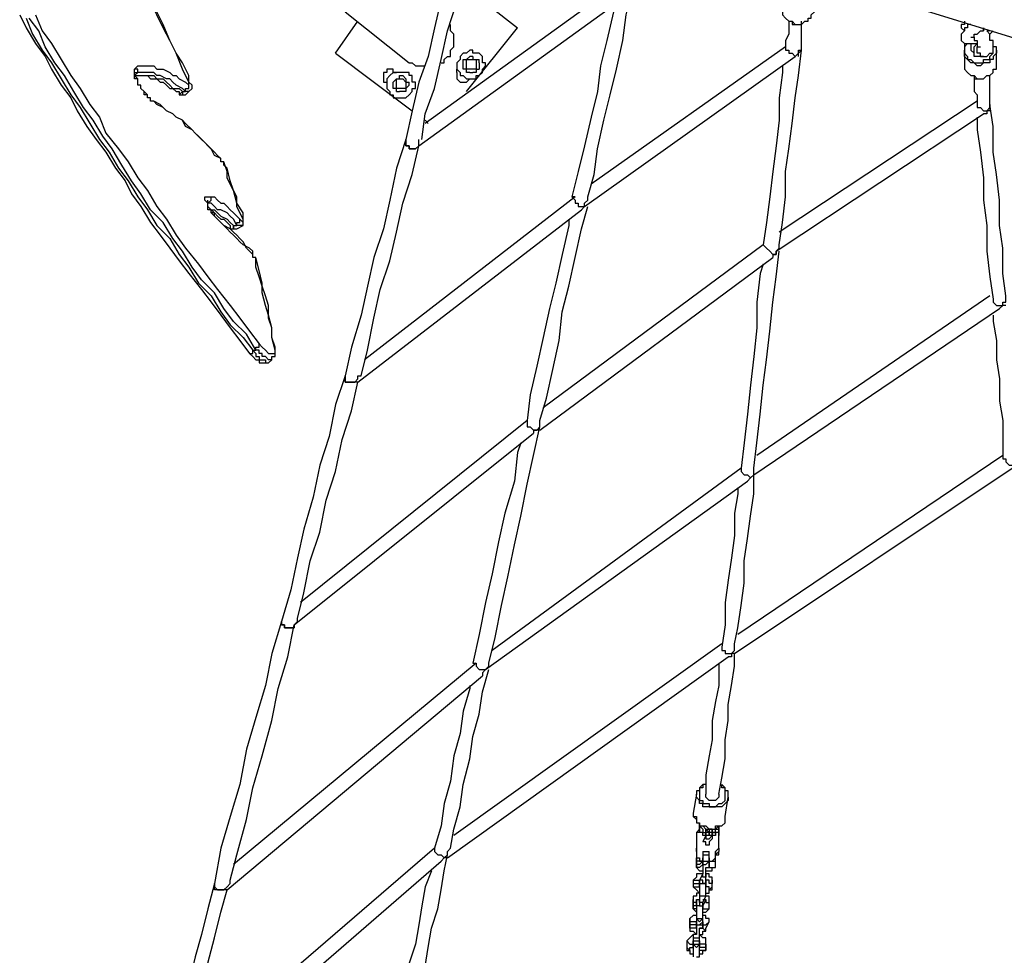
# Model space of a CAD drawing. Units: inches. Extents: x 155 to 258, y 106 to 246.
# Drawn here: x 177 to 188, y 136 to 147 of the extents above; entities that cross this region are included whole.
import ezdxf

# ---------------------------------------------------------------- set-up
doc = ezdxf.new("R2010")
doc.units = ezdxf.units.IN
doc.header["$MEASUREMENT"] = 0
doc.layers.add('Ebene 1', color=7, linetype='Continuous')

msp = doc.modelspace()

# ---------------------------------------------------------------- linework, layer by layer
at = {"layer": 'Ebene 1', "color": 7, "lineweight": 25, "true_color": 0xffffff}
for points in [[(182.139, 147.708), (182.104, 147.532), (181.998, 147.214), (181.928, 146.897), (181.857, 146.579), (181.786, 146.262), (181.681, 145.979), (181.61, 145.662), (181.539, 145.344)], [(181.716, 145.344), (181.751, 145.627), (181.857, 145.909), (181.928, 146.226), (181.998, 146.544), (182.104, 146.861), (182.174, 147.179), (182.245, 147.496), (182.315, 147.673)], [(179.14, 145.979), (179.07, 146.121), (178.999, 146.297), (178.929, 146.438), (178.858, 146.614), (178.788, 146.756), (178.682, 146.932), (178.611, 147.073), (178.541, 147.25)], [(179.14, 145.979), (179.14, 146.05), (179.07, 146.191), (178.999, 146.297), (178.929, 146.438), (178.858, 146.579), (178.788, 146.72), (178.717, 146.861), (178.647, 147.003), (178.576, 147.143), (178.541, 147.214)], [(185.843, 147.214), (188.701, 146.332)], [(183.903, 147.073), (181.751, 145.521)], [(182.139, 147.073), (182.774, 146.579)], [(181.681, 145.274), (183.974, 146.932)], [(183.55, 144.71), (183.621, 144.957), (183.656, 145.239), (183.727, 145.556), (183.797, 145.838), (183.868, 146.121), (183.938, 146.438), (183.974, 146.72), (184.044, 147.003)], [(183.833, 146.826), (183.833, 146.756), (183.762, 146.438), (183.691, 146.156), (183.656, 145.874), (183.586, 145.591), (183.515, 145.274), (183.444, 144.992), (183.374, 144.71)], [(177.271, 146.72), (177.341, 146.579), (177.447, 146.403), (177.553, 146.262), (177.624, 146.121), (177.729, 145.944), (177.835, 145.803), (177.906, 145.662), (178.012, 145.486), (178.117, 145.344), (178.223, 145.203), (178.329, 145.027), (178.435, 144.886), (178.506, 144.745), (178.611, 144.604), (178.717, 144.427), (178.823, 144.286), (178.929, 144.145), (179.035, 144.004), (179.14, 143.863), (179.282, 143.686), (179.387, 143.545), (179.493, 143.404), (179.599, 143.263), (179.705, 143.122), (179.811, 142.981)], [(177.447, 146.72), (177.518, 146.544), (177.624, 146.403), (177.729, 146.226), (177.835, 146.05), (177.941, 145.909), (178.047, 145.732), (178.153, 145.591), (178.223, 145.415), (178.364, 145.239), (178.47, 145.097), (178.576, 144.921), (178.682, 144.78), (178.788, 144.604), (178.894, 144.462), (178.999, 144.286), (179.105, 144.145), (179.246, 143.968), (179.352, 143.828), (179.458, 143.686), (179.599, 143.51), (179.705, 143.369), (179.811, 143.228), (179.917, 143.087)], [(180.869, 146.756), (181.575, 146.191)], [(185.702, 146.791), (185.702, 146.791), (185.702, 146.756), (185.702, 146.72), (185.737, 146.685), (185.773, 146.65), (185.808, 146.65), (185.843, 146.614), (185.879, 146.614), (185.914, 146.614), (185.949, 146.65), (185.985, 146.65)], [(185.702, 146.791), (185.702, 146.791), (185.702, 146.756), (185.702, 146.72), (185.737, 146.685), (185.773, 146.65), (185.808, 146.65), (185.808, 146.614), (185.843, 146.614), (185.879, 146.614), (185.914, 146.614), (185.949, 146.65), (185.985, 146.65), (185.985, 146.685), (186.02, 146.685), (186.02, 146.72), (186.055, 146.756)], [(185.985, 146.65), (185.985, 146.685), (186.02, 146.685), (186.02, 146.72), (186.055, 146.756)], [(177.341, 146.685), (177.412, 146.509), (177.518, 146.332), (177.624, 146.191), (177.729, 146.015), (177.835, 145.838), (177.941, 145.697), (178.047, 145.521), (178.153, 145.344), (178.259, 145.203), (178.364, 145.027), (178.47, 144.886), (178.576, 144.71), (178.682, 144.568), (178.788, 144.392), (178.929, 144.251), (179.035, 144.075), (179.14, 143.933), (179.246, 143.757), (179.387, 143.616), (179.493, 143.439), (179.599, 143.298), (179.74, 143.157), (179.846, 143.016)], [(179.881, 143.016), (179.776, 143.193), (179.635, 143.334), (179.529, 143.475), (179.423, 143.651), (179.282, 143.792), (179.176, 143.933), (179.07, 144.11), (178.964, 144.251), (178.858, 144.427), (178.717, 144.568), (178.611, 144.745), (178.506, 144.886), (178.4, 145.062), (178.294, 145.239), (178.188, 145.38), (178.082, 145.556), (177.976, 145.697), (177.871, 145.874), (177.765, 146.05), (177.659, 146.191), (177.553, 146.368), (177.483, 146.544), (177.377, 146.685)], [(180.763, 146.297), (181.01, 146.65)], [(181.928, 146.191), (181.928, 146.191), (181.963, 146.191), (181.963, 146.226), (181.998, 146.262), (182.033, 146.262), (182.033, 146.297), (182.033, 146.332), (182.069, 146.368), (182.069, 146.403), (182.069, 146.438), (182.069, 146.473), (182.069, 146.509), (182.033, 146.544), (182.033, 146.579), (182.033, 146.614)], [(185.773, 146.65), (185.773, 146.614), (185.773, 146.579), (185.773, 146.509), (185.737, 146.438), (185.737, 146.403), (185.737, 146.368)], [(185.914, 146.332), (185.914, 146.368), (185.914, 146.438), (185.914, 146.509), (185.914, 146.544), (185.914, 146.614), (185.914, 146.65)], [(187.713, 146.65), (187.713, 146.614), (187.678, 146.614), (187.678, 146.579), (187.713, 146.544)], [(187.784, 146.614), (187.784, 146.614), (187.748, 146.614), (187.748, 146.579), (187.713, 146.579), (187.713, 146.544), (187.678, 146.509), (187.678, 146.473), (187.678, 146.438), (187.713, 146.403), (187.748, 146.403), (187.784, 146.403), (187.819, 146.403), (187.854, 146.403)], [(182.21, 145.874), (182.774, 146.579)], [(187.784, 146.473), (187.784, 146.473), (187.819, 146.473), (187.819, 146.509), (187.854, 146.509), (187.889, 146.544), (187.925, 146.544)], [(187.889, 146.262), (187.925, 146.262), (187.96, 146.262), (187.995, 146.297), (188.031, 146.297), (188.031, 146.332), (188.031, 146.368), (188.031, 146.403), (188.031, 146.438), (187.995, 146.438), (187.995, 146.473), (187.995, 146.509), (187.96, 146.544)], [(187.925, 146.579), (187.925, 146.579), (187.925, 146.544)], [(187.925, 146.544), (187.925, 146.579)], [(187.995, 146.544), (187.995, 146.544), (187.96, 146.544)], [(187.995, 146.509), (187.995, 146.509), (188.031, 146.544)], [(187.748, 146.403), (187.713, 146.368), (187.713, 146.332), (187.713, 146.297), (187.748, 146.262), (187.748, 146.226), (187.784, 146.226), (187.819, 146.191), (187.854, 146.191), (187.889, 146.191), (187.925, 146.191), (187.925, 146.226), (187.96, 146.226), (187.995, 146.226), (187.995, 146.262), (188.031, 146.297), (188.031, 146.332)], [(187.713, 146.403), (187.713, 146.403), (187.713, 146.368), (187.713, 146.332)], [(187.784, 146.403), (187.784, 146.368), (187.784, 146.332)], [(187.819, 146.473), (187.819, 146.473), (187.819, 146.438), (187.854, 146.438), (187.854, 146.403), (187.854, 146.368), (187.889, 146.368)], [(187.819, 146.297), (187.819, 146.297), (187.819, 146.332), (187.819, 146.368), (187.854, 146.403)], [(188.066, 146.332), (188.066, 146.368), (188.031, 146.368), (188.031, 146.403)], [(180.763, 146.297), (181.61, 145.662)], [(182.139, 146.262), (182.139, 146.226), (182.104, 146.191), (182.104, 146.156), (182.104, 146.121), (182.139, 146.085), (182.139, 146.05), (182.174, 146.05), (182.21, 146.015), (182.245, 146.015), (182.28, 146.015), (182.315, 146.015), (182.315, 146.05), (182.351, 146.05), (182.386, 146.085), (182.386, 146.121), (182.421, 146.156), (182.421, 146.191), (182.386, 146.191), (182.386, 146.226), (182.386, 146.262), (182.351, 146.297), (182.315, 146.297), (182.28, 146.297), (182.28, 146.332), (182.245, 146.332), (182.21, 146.297), (182.174, 146.297), (182.139, 146.262)], [(185.737, 146.368), (183.586, 144.85)], [(185.667, 144.18), (185.702, 144.427), (185.737, 144.71), (185.737, 144.992), (185.773, 145.239), (185.808, 145.521), (185.843, 145.803), (185.879, 146.05), (185.914, 146.332)], [(185.737, 146.368), (185.737, 146.368), (185.737, 146.332), (185.773, 146.332), (185.773, 146.297), (185.808, 146.297), (185.843, 146.262)], [(185.914, 146.332), (185.914, 146.332), (185.879, 146.297), (185.843, 146.262)], [(185.879, 146.262), (185.879, 146.297), (185.879, 146.332), (185.914, 146.332)], [(188.066, 146.332), (188.066, 146.332), (188.066, 146.297), (188.031, 146.262), (188.031, 146.226), (187.995, 146.226), (187.995, 146.191), (187.96, 146.191), (187.925, 146.191), (187.889, 146.156), (187.854, 146.156), (187.819, 146.191), (187.784, 146.191), (187.748, 146.226), (187.713, 146.262), (187.713, 146.297)], [(187.713, 146.297), (187.713, 146.297), (187.713, 146.332)], [(187.713, 146.297), (187.713, 146.156)], [(187.784, 146.332), (187.819, 146.297)], [(187.925, 146.262), (187.925, 146.262), (187.889, 146.262), (187.854, 146.262), (187.819, 146.262), (187.819, 146.297)], [(187.889, 146.262), (187.889, 146.297), (187.854, 146.297), (187.854, 146.332), (187.854, 146.368)], [(188.066, 146.332), (188.066, 146.332)], [(188.066, 146.191), (188.066, 146.332)], [(181.575, 146.191), (181.575, 146.191), (181.61, 146.191), (181.645, 146.156), (181.681, 146.156), (181.716, 146.156), (181.751, 146.156)], [(182.174, 146.226), (182.21, 146.226), (182.245, 146.262)], [(182.174, 146.226), (182.174, 146.226)], [(182.174, 146.121), (182.174, 146.156), (182.174, 146.191), (182.174, 146.226)], [(182.21, 146.191), (182.21, 146.226), (182.245, 146.226), (182.28, 146.226), (182.315, 146.226), (182.315, 146.191), (182.315, 146.156), (182.315, 146.121), (182.28, 146.121), (182.245, 146.121), (182.21, 146.121), (182.21, 146.156), (182.21, 146.191)], [(182.28, 146.262), (182.28, 146.262), (182.245, 146.262)], [(182.28, 146.262), (182.28, 146.262), (182.28, 146.226), (182.315, 146.226), (182.351, 146.226)], [(182.351, 146.191), (182.351, 146.191), (182.351, 146.226)], [(182.351, 146.191), (182.351, 146.191), (182.351, 146.156), (182.351, 146.121)], [(183.515, 144.604), (185.843, 146.262)], [(185.843, 146.262), (185.843, 146.262)], [(187.713, 146.156), (187.713, 146.156), (187.713, 146.121), (187.748, 146.085), (187.784, 146.05), (187.819, 146.05), (187.819, 146.015), (187.854, 146.015), (187.889, 146.015), (187.925, 146.015), (187.96, 146.05), (187.995, 146.05), (188.031, 146.085), (188.031, 146.121), (188.066, 146.121), (188.066, 146.156), (188.066, 146.191)], [(187.713, 146.156), (187.713, 146.156), (187.713, 146.121), (187.748, 146.085), (187.784, 146.05), (187.819, 146.05), (187.854, 146.015), (187.889, 146.015), (187.925, 146.015), (187.96, 146.05), (187.995, 146.05), (188.031, 146.085), (188.031, 146.121), (188.066, 146.121), (188.066, 146.156), (188.066, 146.191)], [(187.889, 146.262), (187.889, 146.262)], [(178.541, 146.121), (178.576, 146.156), (178.611, 146.156), (178.647, 146.156), (178.682, 146.156), (178.717, 146.156), (178.753, 146.156), (178.788, 146.121), (178.823, 146.121), (178.858, 146.121), (178.929, 146.085), (178.964, 146.05), (178.999, 146.05), (179.035, 146.015), (179.105, 145.979), (179.14, 145.944)], [(178.541, 146.085), (178.541, 146.085), (178.576, 146.085), (178.576, 146.121), (178.541, 146.121)], [(178.753, 145.768), (178.753, 145.768), (178.717, 145.768), (178.717, 145.803), (178.682, 145.803), (178.682, 145.838), (178.647, 145.874), (178.611, 145.909), (178.611, 145.944), (178.576, 145.944), (178.576, 145.979), (178.576, 146.015), (178.541, 146.015), (178.541, 146.05), (178.541, 146.085), (178.541, 146.121)], [(179.105, 145.874), (179.07, 145.909), (178.999, 145.944), (178.964, 145.979), (178.929, 146.015), (178.894, 146.015), (178.823, 146.05), (178.788, 146.05), (178.753, 146.085), (178.717, 146.085), (178.682, 146.085), (178.647, 146.085), (178.611, 146.085), (178.576, 146.085), (178.541, 146.05)], [(178.753, 145.768), (178.753, 145.768), (178.717, 145.768), (178.717, 145.803), (178.682, 145.803), (178.682, 145.838), (178.647, 145.838), (178.647, 145.874), (178.611, 145.909), (178.611, 145.944), (178.576, 145.944), (178.576, 145.979), (178.576, 146.015), (178.541, 146.05), (178.541, 146.085)], [(181.398, 146.085), (181.398, 146.121), (181.363, 146.121), (181.328, 146.121), (181.328, 146.085), (181.292, 146.085), (181.292, 146.05), (181.292, 146.015), (181.292, 145.979), (181.328, 145.979)], [(181.363, 146.05), (181.328, 146.015), (181.328, 145.979), (181.328, 145.944), (181.328, 145.909), (181.363, 145.874), (181.363, 145.838), (181.398, 145.838), (181.398, 145.803), (181.434, 145.803), (181.469, 145.803), (181.504, 145.803), (181.539, 145.803), (181.575, 145.838), (181.61, 145.874), (181.61, 145.909), (181.645, 145.909), (181.645, 145.944), (181.645, 145.979), (181.61, 145.979), (181.61, 146.015), (181.61, 146.05), (181.575, 146.05), (181.575, 146.085), (181.539, 146.085), (181.504, 146.085), (181.469, 146.085), (181.434, 146.085), (181.398, 146.085), (181.363, 146.05)], [(181.398, 146.085), (181.434, 146.085)], [(182.104, 146.085), (182.104, 146.121)], [(182.104, 146.085), (182.104, 146.085), (182.104, 146.05), (182.104, 146.015), (182.139, 145.979), (182.174, 145.979), (182.21, 145.979), (182.245, 146.015)], [(182.174, 146.121), (182.174, 146.121)], [(182.245, 146.085), (182.245, 146.085), (182.21, 146.085), (182.21, 146.121), (182.174, 146.121)], [(182.245, 146.085), (182.245, 146.085), (182.28, 146.085)], [(182.315, 146.121), (182.315, 146.121), (182.315, 146.085), (182.28, 146.085)], [(182.315, 146.121), (182.351, 146.121)], [(185.702, 146.156), (185.702, 146.085), (185.667, 145.803), (185.667, 145.556), (185.632, 145.274), (185.596, 144.992), (185.561, 144.71), (185.526, 144.427), (185.49, 144.18)], [(187.713, 146.156), (187.713, 146.156)], [(178.541, 146.05), (178.541, 146.05), (178.576, 146.05), (178.611, 146.05), (178.647, 146.05), (178.682, 146.05), (178.717, 146.05), (178.753, 146.05), (178.788, 146.015), (178.858, 146.015), (178.894, 145.979), (178.929, 145.944), (178.964, 145.909), (179.035, 145.909), (179.07, 145.874)], [(178.541, 146.05), (178.541, 146.05), (178.576, 146.05), (178.611, 146.05), (178.647, 146.05), (178.682, 146.05), (178.717, 146.015), (178.753, 146.015), (178.788, 146.015), (178.823, 145.979), (178.858, 145.979), (178.894, 145.944), (178.929, 145.909), (178.964, 145.909), (178.999, 145.874), (179.035, 145.874)], [(179.105, 145.874), (179.105, 145.909), (179.14, 145.909), (179.14, 145.944)], [(179.14, 145.979), (179.14, 145.979)], [(179.14, 145.944), (179.14, 145.944), (179.14, 145.979)], [(179.14, 145.874), (179.14, 145.874), (179.176, 145.909), (179.176, 145.944), (179.14, 145.979)], [(181.328, 145.979), (181.328, 145.979)], [(181.398, 145.944), (181.398, 145.944), (181.398, 145.979), (181.434, 146.015)], [(181.398, 145.944), (181.398, 145.944)], [(181.434, 145.874), (181.434, 145.874), (181.434, 145.909), (181.398, 145.909), (181.398, 145.944)], [(181.434, 146.015), (181.434, 146.015), (181.469, 146.015), (181.469, 146.05), (181.504, 146.05)], [(181.434, 146.015), (181.434, 146.015)], [(181.434, 146.015), (181.469, 146.015), (181.504, 146.015), (181.539, 145.979), (181.539, 145.944), (181.539, 145.909), (181.504, 145.909), (181.469, 145.909), (181.434, 145.909), (181.434, 145.944), (181.434, 145.979), (181.434, 146.015)], [(181.539, 146.015), (181.504, 146.05)], [(181.539, 146.015), (181.539, 146.015), (181.539, 145.979), (181.575, 145.979)], [(181.575, 145.944), (181.575, 145.944), (181.539, 145.909), (181.539, 145.874)], [(181.575, 145.944), (181.575, 145.944), (181.575, 145.979)], [(182.245, 146.015), (182.245, 146.015)], [(187.819, 146.05), (187.819, 145.979), (187.819, 145.944), (187.819, 145.874), (187.854, 145.838), (187.854, 145.768), (187.854, 145.732)], [(187.995, 145.732), (187.995, 145.803), (187.995, 145.838), (187.995, 145.909), (187.995, 145.944), (187.995, 146.015), (187.995, 146.05)], [(179.035, 145.874), (179.035, 145.838), (179.07, 145.874)], [(179.035, 145.874), (179.035, 145.838), (179.07, 145.838), (179.105, 145.838)], [(179.07, 145.874), (179.07, 145.838), (179.105, 145.838)], [(179.07, 145.874), (179.105, 145.874)], [(179.14, 145.874), (179.14, 145.874), (179.105, 145.874)], [(179.105, 145.838), (179.14, 145.874)], [(181.434, 145.874), (181.434, 145.874), (181.469, 145.874)], [(181.539, 145.874), (181.504, 145.874), (181.469, 145.874)], [(181.539, 145.874), (181.539, 145.874)], [(178.753, 145.768), (178.753, 145.768)], [(179.493, 145.133), (179.423, 145.168), (179.387, 145.239), (179.317, 145.309), (179.282, 145.344), (179.211, 145.415), (179.176, 145.45), (179.105, 145.486), (179.07, 145.556), (178.999, 145.591), (178.964, 145.627), (178.894, 145.662), (178.858, 145.697), (178.788, 145.732), (178.753, 145.768)], [(179.493, 145.133), (179.458, 145.168), (179.423, 145.203), (179.352, 145.274), (179.317, 145.309), (179.246, 145.38), (179.211, 145.415), (179.176, 145.45), (179.105, 145.521), (179.07, 145.556), (178.999, 145.591), (178.964, 145.627), (178.894, 145.662), (178.858, 145.697), (178.823, 145.732), (178.753, 145.768)], [(187.854, 145.768), (185.667, 144.321)], [(187.854, 145.732), (187.854, 145.732), (187.854, 145.697), (187.889, 145.697), (187.925, 145.662), (187.96, 145.662)], [(187.995, 145.732), (187.995, 145.732), (187.995, 145.697), (187.995, 145.662), (187.96, 145.662)], [(187.96, 145.662), (187.96, 145.662), (187.995, 145.697), (187.995, 145.732)], [(188.172, 143.616), (188.136, 143.863), (188.136, 144.145), (188.101, 144.392), (188.101, 144.674), (188.066, 144.957), (188.031, 145.203), (188.031, 145.486), (187.995, 145.732)], [(185.632, 144.11), (187.925, 145.627)], [(187.96, 145.662), (187.96, 145.662), (187.96, 145.627), (187.925, 145.627)], [(181.751, 145.556), (181.786, 145.521)], [(187.854, 145.591), (187.854, 145.45), (187.889, 145.203), (187.925, 144.921), (187.925, 144.674), (187.96, 144.392), (187.96, 144.11), (187.995, 143.828), (188.031, 143.581)], [(181.539, 145.344), (181.434, 145.027), (181.363, 144.674), (181.292, 144.357), (181.187, 144.039), (181.116, 143.722), (181.046, 143.404), (180.94, 143.051), (180.869, 142.734)], [(181.645, 145.239), (181.645, 145.239), (181.61, 145.239), (181.575, 145.239), (181.575, 145.274), (181.539, 145.274), (181.539, 145.309), (181.539, 145.344)], [(181.539, 145.344), (181.539, 145.344), (181.539, 145.309), (181.539, 145.274), (181.575, 145.274), (181.575, 145.239), (181.61, 145.239)], [(181.645, 145.239), (181.645, 145.239), (181.681, 145.274), (181.681, 145.309), (181.681, 145.344)], [(181.046, 142.734), (181.116, 143.016), (181.187, 143.369), (181.257, 143.686), (181.363, 144.004), (181.434, 144.321), (181.504, 144.639), (181.61, 144.957), (181.681, 145.274)], [(181.61, 145.239), (181.61, 145.239), (181.645, 145.239)], [(181.681, 145.274), (181.645, 145.239)], [(179.493, 145.133), (179.493, 145.133)], [(179.529, 145.097), (179.529, 145.097), (179.493, 145.097), (179.493, 145.133)], [(179.529, 145.062), (179.529, 145.062), (179.529, 145.097), (179.493, 145.097), (179.493, 145.133)], [(179.529, 145.062), (179.529, 145.062), (179.529, 145.097)], [(179.74, 144.462), (179.705, 144.533), (179.67, 144.604), (179.67, 144.71), (179.635, 144.78), (179.599, 144.85), (179.564, 144.921), (179.564, 144.992), (179.529, 145.097)], [(179.74, 144.462), (179.74, 144.533), (179.67, 144.639), (179.635, 144.78), (179.599, 144.886), (179.564, 145.027), (179.529, 145.062)], [(179.458, 144.462), (179.458, 144.462), (179.423, 144.498), (179.387, 144.533), (179.387, 144.568), (179.352, 144.568), (179.352, 144.604), (179.352, 144.639), (179.317, 144.674), (179.317, 144.71), (179.352, 144.71), (179.387, 144.71)], [(179.352, 144.639), (179.352, 144.639), (179.387, 144.674), (179.387, 144.71)], [(179.458, 144.462), (179.458, 144.462), (179.423, 144.498), (179.423, 144.533), (179.387, 144.533), (179.387, 144.568), (179.352, 144.604), (179.352, 144.639), (179.352, 144.674)], [(179.352, 144.639), (179.352, 144.639)], [(179.352, 144.639), (179.352, 144.639)], [(179.67, 144.392), (179.635, 144.462), (179.599, 144.498), (179.564, 144.533), (179.493, 144.568), (179.458, 144.568), (179.423, 144.604), (179.387, 144.639), (179.352, 144.639)], [(179.387, 144.71), (179.423, 144.71), (179.458, 144.674), (179.493, 144.639), (179.529, 144.639), (179.564, 144.604), (179.599, 144.568), (179.635, 144.533), (179.67, 144.498), (179.705, 144.462)], [(183.409, 144.71), (181.081, 142.91)], [(183.409, 144.71), (183.374, 144.71), (183.409, 144.674), (183.409, 144.639), (183.444, 144.639), (183.444, 144.604), (183.48, 144.604), (183.515, 144.604)], [(183.515, 144.604), (183.515, 144.639), (183.55, 144.674), (183.55, 144.71)], [(179.352, 144.604), (179.387, 144.568), (179.423, 144.568), (179.458, 144.533), (179.493, 144.498), (179.564, 144.462), (179.599, 144.427), (179.635, 144.392)], [(179.387, 144.568), (179.423, 144.533), (179.458, 144.498), (179.493, 144.462), (179.529, 144.462), (179.564, 144.427), (179.599, 144.392), (179.599, 144.357)], [(181.01, 142.663), (183.48, 144.568)], [(183.021, 142.24), (183.092, 142.487), (183.162, 142.804), (183.233, 143.122), (183.268, 143.439), (183.339, 143.722), (183.409, 144.039), (183.48, 144.357), (183.55, 144.604)], [(183.515, 144.604), (183.48, 144.568)], [(183.515, 144.604), (183.515, 144.604)], [(183.515, 144.604), (183.515, 144.604)], [(183.515, 144.604), (183.515, 144.604)], [(179.458, 144.462), (179.458, 144.462)], [(179.846, 144.075), (179.811, 144.11), (179.776, 144.145), (179.74, 144.215), (179.705, 144.251), (179.67, 144.286), (179.635, 144.321), (179.599, 144.357), (179.529, 144.392), (179.493, 144.427), (179.458, 144.462)], [(179.846, 144.075), (179.846, 144.11), (179.811, 144.145), (179.74, 144.18), (179.705, 144.215), (179.67, 144.251), (179.635, 144.286), (179.599, 144.321), (179.564, 144.357), (179.529, 144.392), (179.493, 144.427), (179.458, 144.462)], [(179.67, 144.392), (179.67, 144.427), (179.705, 144.427), (179.705, 144.462)], [(179.705, 144.462), (179.705, 144.462), (179.74, 144.427), (179.74, 144.462)], [(179.74, 144.462), (179.74, 144.462)], [(179.74, 144.392), (179.74, 144.392), (179.74, 144.427), (179.74, 144.462)], [(183.339, 144.462), (183.339, 144.392), (183.268, 144.075), (183.197, 143.757), (183.127, 143.475), (183.056, 143.157), (182.986, 142.84), (182.915, 142.522), (182.88, 142.24)], [(179.599, 144.357), (179.599, 144.357), (179.635, 144.357), (179.635, 144.392)], [(179.599, 144.357), (179.599, 144.357), (179.635, 144.357), (179.67, 144.357)], [(179.635, 144.392), (179.635, 144.357), (179.67, 144.357)], [(179.635, 144.392), (179.67, 144.392)], [(179.74, 144.392), (179.705, 144.392), (179.67, 144.392)], [(179.67, 144.357), (179.74, 144.392)], [(185.49, 144.18), (183.056, 142.381)], [(185.385, 141.711), (185.42, 141.993), (185.455, 142.311), (185.49, 142.628), (185.526, 142.91), (185.561, 143.228), (185.596, 143.545), (185.632, 143.828), (185.667, 144.11)], [(185.49, 144.18), (185.49, 144.18), (185.526, 144.145), (185.561, 144.11), (185.596, 144.075), (185.632, 144.075)], [(185.632, 144.075), (185.632, 144.11), (185.667, 144.145), (185.667, 144.18)], [(185.632, 144.11), (185.632, 144.075)], [(179.846, 144.075), (179.846, 144.075)], [(179.881, 144.039), (179.881, 144.039), (179.846, 144.039), (179.846, 144.075)], [(179.881, 144.004), (179.881, 144.004), (179.881, 144.039), (179.846, 144.039), (179.846, 144.075)], [(179.881, 144.004), (179.881, 144.004), (179.881, 144.039)], [(180.093, 143.016), (180.058, 143.157), (180.058, 143.263), (180.022, 143.404), (179.987, 143.51), (179.952, 143.651), (179.952, 143.757), (179.917, 143.898), (179.881, 144.039)], [(180.093, 143.016), (180.093, 143.051), (180.058, 143.157), (180.058, 143.263), (180.022, 143.369), (180.022, 143.51), (179.987, 143.616), (179.952, 143.722), (179.917, 143.828), (179.881, 143.933), (179.881, 144.004)], [(183.021, 142.134), (185.596, 144.039)], [(185.632, 144.075), (185.596, 144.075), (185.596, 144.039)], [(185.632, 144.075), (185.632, 144.075)], [(185.632, 144.075), (185.632, 144.075)], [(185.49, 143.968), (185.455, 143.863), (185.42, 143.545), (185.42, 143.263), (185.385, 142.946), (185.349, 142.628), (185.314, 142.311), (185.279, 141.993), (185.244, 141.711)], [(187.995, 143.616), (185.42, 141.852)], [(188.031, 143.581), (188.031, 143.581), (188.031, 143.545), (188.066, 143.51), (188.101, 143.51), (188.136, 143.51)], [(188.136, 143.51), (188.136, 143.51), (188.136, 143.545), (188.172, 143.545), (188.172, 143.581), (188.172, 143.616)], [(185.385, 141.64), (188.101, 143.475)], [(188.136, 143.51), (188.136, 143.51), (188.101, 143.475)], [(188.136, 143.51), (188.136, 143.51)], [(188.136, 143.51), (188.136, 143.51)], [(188.136, 143.51), (188.136, 143.51)], [(188.172, 143.51), (188.172, 143.51), (188.136, 143.51)], [(188.136, 143.51), (188.136, 143.51)], [(188.031, 143.404), (188.031, 143.334), (188.066, 143.122), (188.066, 142.91), (188.101, 142.699), (188.101, 142.452), (188.136, 142.24), (188.136, 142.028), (188.136, 141.817)], [(179.811, 142.981), (179.811, 142.981), (179.846, 142.981), (179.846, 143.016)], [(179.846, 143.016), (179.881, 142.981), (179.881, 142.946), (179.917, 142.946), (179.917, 142.91), (179.952, 142.91), (179.987, 142.91), (179.987, 142.875), (180.022, 142.875)], [(179.846, 143.016), (179.881, 143.016)], [(179.881, 143.016), (179.881, 143.051), (179.917, 143.051), (179.917, 143.087)], [(180.058, 142.91), (180.058, 142.91), (180.022, 142.91), (179.987, 142.946), (179.952, 142.946), (179.952, 142.981), (179.917, 142.981), (179.917, 143.016), (179.881, 143.016)], [(179.917, 143.087), (179.952, 143.051), (179.987, 143.016), (180.022, 142.981), (180.058, 142.981), (180.093, 142.981), (180.093, 143.016)], [(180.058, 142.91), (180.058, 142.91), (180.058, 142.946), (180.093, 142.946), (180.093, 142.981), (180.093, 143.016)], [(180.093, 143.016), (180.093, 143.016)], [(179.811, 142.981), (179.811, 142.981), (179.846, 142.946), (179.881, 142.91), (179.917, 142.91), (179.917, 142.875), (179.952, 142.875), (179.987, 142.875), (180.022, 142.875)], [(180.022, 142.875), (180.058, 142.91)], [(180.869, 142.734), (180.763, 142.416), (180.693, 142.064), (180.587, 141.746), (180.516, 141.393), (180.411, 141.04), (180.34, 140.723), (180.269, 140.37), (180.164, 140.018)], [(180.869, 142.734), (180.869, 142.734), (180.869, 142.699), (180.869, 142.663), (180.904, 142.663), (180.94, 142.663)], [(180.975, 142.663), (180.975, 142.663), (180.94, 142.663), (180.904, 142.663), (180.869, 142.663), (180.869, 142.699), (180.869, 142.734)], [(180.975, 142.663), (180.975, 142.663), (181.01, 142.699), (181.01, 142.734), (181.046, 142.734)], [(180.34, 140.053), (180.411, 140.335), (180.481, 140.688), (180.587, 141.005), (180.658, 141.358), (180.763, 141.675), (180.834, 142.028), (180.94, 142.346), (181.01, 142.663)], [(180.94, 142.663), (180.94, 142.663), (180.975, 142.663)], [(181.01, 142.663), (180.975, 142.663)], [(182.88, 142.24), (180.375, 140.229)], [(182.457, 139.559), (182.527, 139.841), (182.598, 140.194), (182.668, 140.511), (182.739, 140.864), (182.81, 141.182), (182.88, 141.535), (182.951, 141.852), (183.021, 142.169)], [(182.88, 142.24), (182.88, 142.24), (182.88, 142.205), (182.88, 142.169), (182.915, 142.169), (182.951, 142.134), (182.986, 142.134)], [(182.986, 142.134), (182.951, 142.134), (182.951, 142.099)], [(182.986, 142.134), (183.021, 142.169), (183.021, 142.205), (183.021, 142.24)], [(182.986, 142.134), (182.986, 142.134)], [(182.986, 142.134), (182.986, 142.134)], [(182.986, 142.134), (182.986, 142.134)], [(183.021, 142.134), (182.986, 142.134)], [(182.986, 142.134), (182.986, 142.134)], [(180.305, 139.982), (182.951, 142.099)], [(182.81, 141.993), (182.774, 141.887), (182.739, 141.57), (182.633, 141.217), (182.562, 140.9), (182.492, 140.547), (182.421, 140.229), (182.351, 139.876), (182.28, 139.559)], [(188.136, 141.852), (185.208, 139.876)], [(188.136, 141.817), (188.172, 141.817), (188.172, 141.782), (188.207, 141.746), (188.242, 141.746), (188.278, 141.746)], [(185.244, 141.711), (182.492, 139.7)], [(185.173, 139.665), (188.242, 141.711)], [(185.244, 141.711), (185.244, 141.711), (185.244, 141.675), (185.279, 141.64), (185.314, 141.64), (185.349, 141.605)], [(185.349, 141.605), (185.385, 141.64), (185.385, 141.675), (185.385, 141.711)], [(185.173, 139.771), (185.208, 139.947), (185.244, 140.194), (185.279, 140.441), (185.279, 140.688), (185.314, 140.935), (185.349, 141.182), (185.385, 141.429), (185.385, 141.64)], [(185.349, 141.605), (185.349, 141.605), (185.314, 141.57)], [(185.385, 141.64), (185.349, 141.605)], [(185.349, 141.605), (185.349, 141.605)], [(185.349, 141.605), (185.349, 141.605)], [(182.421, 139.488), (185.314, 141.57)], [(185.208, 141.499), (185.208, 141.429), (185.173, 141.217), (185.173, 140.97), (185.138, 140.723), (185.103, 140.476), (185.067, 140.229), (185.067, 139.982), (185.032, 139.735)], [(180.164, 140.018), (180.058, 139.665), (179.987, 139.312), (179.881, 138.959), (179.776, 138.607), (179.705, 138.218), (179.599, 137.865), (179.493, 137.513), (179.423, 137.125)], [(179.599, 137.16), (179.67, 137.442), (179.776, 137.83), (179.846, 138.183), (179.952, 138.536), (180.058, 138.924), (180.128, 139.277), (180.234, 139.629), (180.305, 139.982)], [(180.164, 140.018), (180.164, 140.018), (180.164, 139.982), (180.199, 139.982), (180.199, 139.947), (180.234, 139.947)], [(180.305, 139.947), (180.269, 139.947), (180.234, 139.947), (180.199, 139.947), (180.199, 139.982), (180.164, 139.982), (180.164, 140.018)], [(180.305, 139.947), (180.305, 139.947), (180.305, 139.982), (180.34, 140.018), (180.34, 140.053)], [(180.305, 139.982), (180.305, 139.947)], [(180.234, 139.947), (180.269, 139.947), (180.305, 139.947)], [(185.032, 139.771), (182.069, 137.654)], [(185.138, 139.665), (185.173, 139.7), (185.173, 139.735), (185.173, 139.771)], [(184.997, 138.112), (185.032, 138.289), (185.067, 138.5), (185.067, 138.712), (185.103, 138.924), (185.103, 139.1), (185.138, 139.312), (185.173, 139.524), (185.173, 139.665)], [(185.032, 139.735), (185.032, 139.735), (185.032, 139.7), (185.067, 139.7), (185.067, 139.665), (185.103, 139.665), (185.138, 139.665)], [(185.138, 139.665), (185.138, 139.629), (185.103, 139.629)], [(185.138, 139.665), (185.138, 139.665)], [(185.173, 139.665), (185.173, 139.665), (185.138, 139.665)], [(185.138, 139.665), (185.138, 139.665)], [(182.315, 139.559), (179.635, 137.336)], [(181.998, 137.407), (185.103, 139.629)], [(182.28, 139.559), (182.28, 139.559), (182.315, 139.559), (182.315, 139.524), (182.351, 139.488), (182.386, 139.488), (182.421, 139.488)], [(182.421, 139.488), (182.421, 139.488), (182.457, 139.524), (182.457, 139.559)], [(184.997, 139.559), (184.997, 139.524), (184.997, 139.312), (184.961, 139.136), (184.926, 138.924), (184.926, 138.712), (184.891, 138.536), (184.856, 138.324), (184.856, 138.112)], [(179.564, 137.054), (182.386, 139.418)], [(182.033, 137.513), (182.069, 137.725), (182.139, 137.971), (182.174, 138.218), (182.245, 138.5), (182.28, 138.747), (182.351, 138.994), (182.386, 139.241), (182.457, 139.488)], [(182.421, 139.488), (182.386, 139.453), (182.386, 139.418)], [(182.421, 139.488), (182.421, 139.488)], [(182.421, 139.488), (182.421, 139.488)], [(182.421, 139.488), (182.421, 139.488)], [(182.421, 139.488), (182.421, 139.488)], [(182.245, 139.312), (182.245, 139.277), (182.174, 139.03), (182.139, 138.783), (182.069, 138.536), (182.033, 138.254), (181.963, 138.007), (181.928, 137.76), (181.857, 137.513)], [(184.856, 138.218), (184.856, 138.218), (184.82, 138.218), (184.785, 138.183), (184.785, 138.148), (184.75, 138.148), (184.75, 138.112)], [(184.856, 138.218), (184.856, 138.218), (184.82, 138.218), (184.82, 138.183), (184.785, 138.183), (184.785, 138.148), (184.785, 138.112), (184.785, 138.077), (184.785, 138.042), (184.82, 138.042), (184.82, 138.007), (184.856, 138.007), (184.891, 138.007), (184.891, 137.971), (184.926, 137.971)], [(184.926, 137.971), (184.961, 137.971), (184.997, 138.007), (185.032, 138.007), (185.067, 138.042), (185.067, 138.077), (185.067, 138.112), (185.067, 138.148), (185.067, 138.183), (185.032, 138.183), (185.032, 138.218)], [(185.103, 138.077), (185.103, 138.077), (185.103, 138.112), (185.103, 138.148), (185.067, 138.148), (185.067, 138.183), (185.032, 138.218)], [(184.75, 138.112), (184.714, 137.901)], [(184.926, 137.971), (184.891, 137.971), (184.856, 137.971), (184.82, 137.971), (184.82, 138.007), (184.785, 138.007), (184.785, 138.042), (184.75, 138.077), (184.75, 138.112)], [(184.75, 138.112), (184.75, 138.112)], [(184.997, 138.112), (184.997, 138.077), (184.961, 138.042), (184.926, 138.042), (184.891, 138.042), (184.856, 138.077), (184.856, 138.112)], [(185.103, 138.077), (185.103, 138.077), (185.103, 138.042), (185.067, 138.007), (185.032, 137.971), (184.997, 137.971), (184.961, 137.971), (184.926, 137.971)], [(185.067, 137.865), (185.103, 138.077)], [(184.714, 137.901), (184.714, 137.865), (184.75, 137.865), (184.75, 137.83), (184.75, 137.795), (184.785, 137.795), (184.785, 137.76), (184.82, 137.76), (184.856, 137.76), (184.891, 137.725)], [(184.714, 137.901), (184.714, 137.901), (184.714, 137.865), (184.75, 137.83), (184.75, 137.795), (184.785, 137.795), (184.785, 137.76), (184.82, 137.76), (184.856, 137.725), (184.891, 137.725)], [(184.82, 137.689), (184.82, 137.689), (184.785, 137.689), (184.785, 137.725), (184.785, 137.76), (184.785, 137.795)], [(184.891, 137.725), (184.926, 137.725), (184.961, 137.725), (184.961, 137.76), (184.997, 137.76), (185.032, 137.76), (185.067, 137.795), (185.067, 137.83), (185.067, 137.865)], [(184.891, 137.725), (184.926, 137.725), (184.961, 137.725), (184.997, 137.76), (185.032, 137.76), (185.067, 137.795), (185.067, 137.83), (185.067, 137.865)], [(185.067, 137.865), (185.067, 137.865)], [(184.785, 137.689), (184.785, 137.689), (184.75, 137.689), (184.785, 137.725)], [(184.75, 137.689), (184.75, 137.548)], [(184.785, 137.76), (184.785, 137.76), (184.82, 137.725), (184.82, 137.689)], [(184.785, 137.76), (184.785, 137.725)], [(184.785, 137.725), (184.785, 137.725), (184.785, 137.689)], [(184.82, 137.689), (184.82, 137.689), (184.856, 137.689), (184.856, 137.725)], [(184.82, 137.689), (184.82, 137.689)], [(184.856, 137.654), (184.82, 137.654), (184.82, 137.689)], [(184.926, 137.725), (184.926, 137.725), (184.891, 137.725), (184.891, 137.689), (184.856, 137.725)], [(184.856, 137.725), (184.856, 137.725)], [(184.856, 137.725), (184.856, 137.689), (184.856, 137.654)], [(184.856, 137.654), (184.856, 137.654), (184.856, 137.689), (184.856, 137.725)], [(184.856, 137.725), (184.856, 137.689)], [(184.856, 137.725), (184.856, 137.725)], [(184.856, 137.689), (184.856, 137.654)], [(184.856, 137.689), (184.856, 137.689)], [(184.997, 137.76), (184.997, 137.76), (184.997, 137.725), (184.997, 137.689), (184.961, 137.689), (184.961, 137.654), (184.926, 137.654)], [(184.926, 137.725), (184.926, 137.725), (184.926, 137.689)], [(184.926, 137.725), (184.926, 137.725), (184.926, 137.689), (184.926, 137.654), (184.926, 137.618)], [(184.926, 137.689), (184.926, 137.725)], [(184.926, 137.725), (184.926, 137.725)], [(184.961, 137.689), (184.926, 137.689), (184.926, 137.654)], [(184.926, 137.689), (184.926, 137.689), (184.961, 137.689)], [(184.926, 137.654), (184.926, 137.689)], [(184.926, 137.654), (184.926, 137.689)], [(184.926, 137.689), (184.926, 137.689)], [(184.961, 137.689), (184.961, 137.689), (184.961, 137.725), (184.997, 137.725), (184.997, 137.76)], [(184.997, 137.725), (184.997, 137.725)], [(184.997, 137.689), (184.997, 137.689), (184.997, 137.654)], [(184.856, 137.654), (184.82, 137.583)], [(184.891, 137.583), (184.891, 137.548), (184.856, 137.548), (184.856, 137.583), (184.82, 137.583)], [(184.926, 137.654), (184.926, 137.654), (184.891, 137.654), (184.856, 137.654)], [(184.856, 137.654), (184.856, 137.654)], [(184.856, 137.654), (184.856, 137.654)], [(184.856, 137.654), (184.856, 137.654), (184.856, 137.618), (184.891, 137.618), (184.926, 137.654)], [(184.891, 137.583), (184.926, 137.618)], [(184.926, 137.654), (184.926, 137.654)], [(184.926, 137.654), (184.926, 137.654), (184.926, 137.618)], [(184.926, 137.654), (184.926, 137.654)], [(184.997, 137.548), (184.997, 137.654)], [(184.997, 137.654), (184.997, 137.654)], [(181.857, 137.513), (179.07, 135.114)], [(181.857, 137.513), (181.857, 137.513), (181.857, 137.478), (181.892, 137.442), (181.928, 137.442), (181.963, 137.407)], [(181.963, 137.407), (181.998, 137.442), (181.998, 137.478), (182.033, 137.513)], [(184.75, 137.548), (184.75, 137.548), (184.75, 137.513)], [(184.75, 137.513), (184.75, 137.478)], [(184.75, 137.478), (184.75, 137.478), (184.75, 137.442), (184.75, 137.407), (184.785, 137.407)], [(184.82, 137.478), (184.82, 137.407)], [(184.82, 137.478), (184.82, 137.478), (184.856, 137.478), (184.891, 137.478)], [(184.82, 137.478), (184.82, 137.478)], [(184.82, 137.478), (184.82, 137.478), (184.82, 137.442)], [(184.82, 137.478), (184.82, 137.478)], [(184.891, 137.407), (184.891, 137.478)], [(184.891, 137.442), (184.891, 137.478)], [(184.891, 137.442), (184.891, 137.442), (184.891, 137.478)], [(184.997, 137.513), (184.997, 137.478), (184.961, 137.442), (184.961, 137.478), (184.997, 137.513), (184.997, 137.548)], [(184.961, 137.478), (184.961, 137.478), (184.961, 137.442)], [(184.997, 137.442), (184.997, 137.478)], [(178.999, 134.832), (181.928, 137.372)], [(181.645, 135.784), (181.716, 135.996), (181.751, 136.207), (181.786, 136.419), (181.822, 136.631), (181.892, 136.843), (181.928, 137.054), (181.963, 137.266), (181.998, 137.442)], [(181.963, 137.407), (181.963, 137.407), (181.928, 137.372)], [(181.963, 137.407), (181.963, 137.407)], [(181.963, 137.407), (181.963, 137.407)], [(181.998, 137.407), (181.998, 137.407), (181.963, 137.407)], [(181.963, 137.407), (181.963, 137.407)], [(181.998, 137.407), (181.963, 137.407)], [(184.82, 137.407), (184.82, 137.372), (184.785, 137.372), (184.75, 137.372), (184.75, 137.407)], [(184.75, 137.407), (184.75, 137.372)], [(184.75, 137.407), (184.75, 137.407)], [(184.82, 137.372), (184.82, 137.372), (184.785, 137.336), (184.75, 137.336), (184.75, 137.372)], [(184.75, 137.372), (184.75, 137.336)], [(184.785, 137.407), (184.785, 137.372), (184.82, 137.372), (184.82, 137.407)], [(184.82, 137.442), (184.82, 137.442), (184.856, 137.442), (184.891, 137.442)], [(184.82, 137.442), (184.82, 137.407)], [(184.82, 137.407), (184.82, 137.372), (184.856, 137.372), (184.891, 137.372)], [(184.82, 137.407), (184.82, 137.407)], [(184.82, 137.407), (184.82, 137.372)], [(184.82, 137.407), (184.82, 137.372)], [(184.82, 137.372), (184.82, 137.407)], [(184.82, 137.407), (184.82, 137.407)], [(184.82, 137.407), (184.82, 137.407)], [(184.82, 137.372), (184.82, 137.372), (184.82, 137.336), (184.856, 137.336), (184.891, 137.372)], [(184.82, 137.336), (184.82, 137.372)], [(184.82, 137.372), (184.82, 137.372), (184.82, 137.336)], [(184.891, 137.372), (184.891, 137.442)], [(184.891, 137.442), (184.891, 137.442)], [(184.891, 137.407), (184.891, 137.372)], [(184.891, 137.407), (184.891, 137.407)], [(184.891, 137.407), (184.891, 137.407), (184.891, 137.372)], [(184.891, 137.372), (184.891, 137.372), (184.926, 137.372), (184.961, 137.372)], [(184.891, 137.372), (184.891, 137.372)], [(184.891, 137.372), (184.891, 137.372), (184.926, 137.372)], [(184.891, 137.372), (184.891, 137.372)], [(184.891, 137.372), (184.891, 137.372)], [(184.891, 137.372), (184.891, 137.336)], [(184.891, 137.336), (184.891, 137.372)], [(184.891, 137.372), (184.891, 137.372)], [(184.926, 137.372), (184.926, 137.372), (184.961, 137.407), (184.961, 137.442), (184.997, 137.442)], [(184.961, 137.442), (184.961, 137.442)], [(184.961, 137.372), (184.961, 137.407)], [(184.961, 137.301), (184.961, 137.372)], [(181.822, 137.266), (181.751, 137.089), (181.716, 136.878), (181.681, 136.666), (181.645, 136.454), (181.575, 136.243), (181.539, 136.031), (181.504, 135.819)], [(184.82, 137.336), (184.82, 137.336), (184.785, 137.301), (184.75, 137.301), (184.75, 137.336)], [(184.75, 137.336), (184.75, 137.336), (184.75, 137.301), (184.785, 137.266), (184.82, 137.266)], [(184.82, 137.336), (184.82, 137.336)], [(184.82, 137.336), (184.82, 137.336), (184.82, 137.301), (184.82, 137.266), (184.82, 137.231)], [(184.82, 137.336), (184.82, 137.336)], [(184.82, 137.266), (184.82, 137.266), (184.82, 137.231)], [(184.856, 137.231), (184.856, 137.231), (184.856, 137.266), (184.856, 137.301), (184.891, 137.301), (184.891, 137.336)], [(184.856, 137.266), (184.856, 137.266), (184.891, 137.266), (184.926, 137.266), (184.926, 137.301), (184.961, 137.301)], [(184.856, 137.231), (184.856, 137.231), (184.856, 137.266)], [(184.891, 137.336), (184.891, 137.301), (184.926, 137.301), (184.961, 137.301)], [(184.891, 137.336), (184.891, 137.336), (184.891, 137.301)], [(184.891, 137.336), (184.891, 137.336)], [(179.529, 137.054), (179.529, 137.054), (179.564, 137.089), (179.599, 137.125), (179.599, 137.16)], [(184.82, 137.231), (184.82, 137.231), (184.785, 137.231), (184.75, 137.231), (184.75, 137.195), (184.714, 137.16)], [(184.714, 137.16), (184.714, 137.125), (184.75, 137.125), (184.785, 137.125)], [(184.714, 137.16), (184.714, 137.16), (184.75, 137.16), (184.785, 137.16)], [(184.714, 137.16), (184.714, 137.125)], [(184.714, 137.16), (184.714, 137.16)], [(184.82, 137.231), (184.785, 137.16)], [(184.856, 137.16), (184.856, 137.16), (184.856, 137.125), (184.82, 137.125), (184.82, 137.16), (184.785, 137.16)], [(184.785, 137.16), (184.785, 137.16)], [(184.785, 137.16), (184.785, 137.16)], [(184.785, 137.16), (184.785, 137.125), (184.82, 137.125), (184.856, 137.125)], [(184.785, 137.125), (184.785, 137.16)], [(184.785, 137.16), (184.785, 137.16)], [(184.856, 137.231), (184.856, 137.231), (184.856, 137.195), (184.82, 137.195), (184.82, 137.231)], [(184.856, 137.16), (184.856, 137.231)], [(184.926, 137.16), (184.926, 137.16), (184.926, 137.195), (184.891, 137.195), (184.891, 137.231), (184.856, 137.231)], [(184.926, 137.16), (184.926, 137.16), (184.926, 137.125), (184.891, 137.125), (184.891, 137.16), (184.856, 137.16)], [(184.856, 137.125), (184.856, 137.16)], [(184.856, 137.125), (184.856, 137.125), (184.856, 137.16)], [(184.856, 137.16), (184.856, 137.089)], [(184.856, 137.16), (184.856, 137.16)], [(184.926, 137.089), (184.926, 137.16)], [(179.423, 137.125), (179.352, 136.843), (179.282, 136.56), (179.211, 136.313), (179.14, 136.031), (179.07, 135.749), (178.999, 135.467), (178.929, 135.185), (178.858, 134.902)], [(178.999, 134.937), (179.07, 135.149), (179.14, 135.432), (179.211, 135.714), (179.282, 135.996), (179.352, 136.243), (179.423, 136.525), (179.493, 136.807), (179.564, 137.054)], [(179.423, 137.125), (179.423, 137.125), (179.423, 137.089), (179.458, 137.054), (179.493, 137.054)], [(179.529, 137.054), (179.529, 137.054), (179.493, 137.054), (179.458, 137.054), (179.423, 137.054), (179.423, 137.089), (179.423, 137.125)], [(179.493, 137.054), (179.493, 137.054), (179.529, 137.054)], [(179.564, 137.054), (179.564, 137.054), (179.529, 137.054)], [(184.714, 137.125), (184.714, 137.089), (184.75, 137.089), (184.785, 137.089)], [(184.714, 137.125), (184.714, 137.089), (184.75, 137.054), (184.785, 137.019)], [(184.785, 137.019), (184.785, 137.019), (184.75, 137.019), (184.75, 136.984), (184.714, 136.984), (184.714, 136.948)], [(184.785, 137.089), (184.785, 137.125)], [(184.785, 137.125), (184.785, 137.125), (184.785, 137.089), (184.785, 137.054), (184.785, 137.019), (184.785, 136.984)], [(184.785, 137.125), (184.785, 137.125)], [(184.785, 137.125), (184.785, 137.125)], [(184.785, 137.089), (184.785, 137.089)], [(184.785, 137.019), (184.785, 137.019)], [(184.856, 137.089), (184.856, 137.089), (184.856, 137.125)], [(184.856, 136.984), (184.856, 137.019), (184.856, 137.054), (184.856, 137.089), (184.856, 137.125)], [(184.856, 137.125), (184.856, 137.125)], [(184.926, 137.089), (184.926, 137.089), (184.891, 137.054), (184.891, 137.089), (184.856, 137.089)], [(184.856, 137.019), (184.856, 137.019), (184.891, 137.019), (184.891, 137.054), (184.926, 137.054), (184.926, 137.089)], [(184.856, 137.089), (184.856, 137.089)], [(184.856, 137.019), (184.856, 137.019)], [(184.891, 136.913), (184.891, 136.948), (184.891, 136.984), (184.856, 136.984), (184.856, 137.019)], [(184.75, 136.948), (184.75, 136.948), (184.75, 136.913), (184.714, 136.913), (184.714, 136.948)], [(184.714, 136.948), (184.714, 136.913)], [(184.75, 136.913), (184.75, 136.913), (184.75, 136.878), (184.714, 136.878), (184.714, 136.913)], [(184.714, 136.913), (184.714, 136.878)], [(184.75, 136.913), (184.75, 136.948)], [(184.75, 136.948), (184.75, 136.948), (184.785, 136.948)], [(184.75, 136.878), (184.75, 136.913)], [(184.856, 136.984), (184.856, 136.984), (184.82, 136.984), (184.785, 136.984)], [(184.785, 136.984), (184.785, 136.948)], [(184.82, 136.913), (184.82, 136.913), (184.785, 136.913), (184.785, 136.948)], [(184.785, 136.948), (184.785, 136.913)], [(184.785, 136.948), (184.785, 136.913)], [(184.785, 136.913), (184.785, 136.913), (184.785, 136.878), (184.82, 136.878), (184.82, 136.913)], [(184.785, 136.913), (184.785, 136.913), (184.785, 136.878)], [(184.82, 136.913), (184.856, 136.984)], [(184.856, 136.948), (184.82, 136.878)], [(184.82, 136.948), (184.82, 136.948), (184.856, 136.948)], [(184.82, 136.913), (184.82, 136.913)], [(184.82, 136.913), (184.82, 136.913)], [(184.82, 136.878), (184.82, 136.913)], [(184.856, 136.948), (184.856, 136.913), (184.891, 136.913)], [(184.891, 136.878), (184.891, 136.913)], [(184.75, 136.878), (184.75, 136.878), (184.75, 136.843), (184.714, 136.843), (184.714, 136.878)], [(184.714, 136.878), (184.714, 136.878), (184.714, 136.843), (184.75, 136.807)], [(184.75, 136.878), (184.75, 136.878)], [(184.785, 136.878), (184.785, 136.878), (184.75, 136.878), (184.75, 136.843), (184.75, 136.807), (184.75, 136.772)], [(184.82, 136.878), (184.82, 136.843), (184.856, 136.843), (184.891, 136.843), (184.891, 136.878)], [(184.82, 136.878), (184.82, 136.878)], [(184.82, 136.807), (184.82, 136.807), (184.856, 136.807), (184.891, 136.843), (184.891, 136.878)], [(184.82, 136.772), (184.82, 136.772), (184.82, 136.807), (184.82, 136.843), (184.82, 136.878)], [(184.75, 136.772), (184.75, 136.772), (184.714, 136.772), (184.679, 136.737)], [(184.75, 136.701), (184.75, 136.701), (184.714, 136.701), (184.679, 136.701), (184.679, 136.737)], [(184.679, 136.737), (184.679, 136.701)], [(184.75, 136.666), (184.75, 136.666), (184.714, 136.666), (184.679, 136.666), (184.679, 136.701)], [(184.679, 136.701), (184.679, 136.666)], [(184.75, 136.772), (184.75, 136.772), (184.75, 136.737), (184.785, 136.737), (184.82, 136.737), (184.82, 136.772)], [(184.75, 136.772), (184.75, 136.737)], [(184.75, 136.737), (184.75, 136.737), (184.785, 136.701), (184.82, 136.737)], [(184.75, 136.737), (184.75, 136.701)], [(184.75, 136.701), (184.75, 136.701), (184.75, 136.666), (184.785, 136.666), (184.82, 136.701)], [(184.75, 136.701), (184.75, 136.701)], [(184.75, 136.701), (184.75, 136.666), (184.785, 136.666), (184.82, 136.666), (184.82, 136.701)], [(184.75, 136.666), (184.75, 136.701)], [(184.75, 136.701), (184.75, 136.701)], [(184.82, 136.737), (184.82, 136.772)], [(184.891, 136.701), (184.891, 136.701), (184.891, 136.737), (184.856, 136.737), (184.856, 136.772), (184.82, 136.772)], [(184.82, 136.701), (184.82, 136.737)], [(184.82, 136.701), (184.82, 136.701), (184.82, 136.666), (184.856, 136.666), (184.891, 136.701)], [(184.82, 136.701), (184.82, 136.701)], [(184.82, 136.701), (184.82, 136.631)], [(184.82, 136.701), (184.82, 136.701)], [(184.856, 136.631), (184.891, 136.701)], [(184.75, 136.631), (184.714, 136.631), (184.679, 136.631), (184.679, 136.666)], [(184.679, 136.666), (184.679, 136.631), (184.679, 136.596), (184.714, 136.596), (184.75, 136.56)], [(184.75, 136.666), (184.75, 136.666), (184.75, 136.631), (184.75, 136.596), (184.75, 136.56), (184.714, 136.56)], [(184.75, 136.631), (184.75, 136.631), (184.75, 136.666)], [(184.75, 136.631), (184.75, 136.666)], [(184.75, 136.666), (184.75, 136.666)], [(184.785, 136.525), (184.785, 136.56), (184.785, 136.596), (184.785, 136.631), (184.82, 136.631), (184.82, 136.666)], [(184.82, 136.631), (184.82, 136.631), (184.785, 136.631)], [(184.785, 136.56), (184.785, 136.56), (184.82, 136.56), (184.82, 136.596), (184.856, 136.596), (184.856, 136.631)], [(184.82, 136.666), (184.82, 136.666)], [(184.82, 136.631), (184.82, 136.631), (184.856, 136.596), (184.856, 136.631)], [(184.75, 136.56), (184.714, 136.56), (184.679, 136.525), (184.644, 136.49)], [(184.644, 136.49), (184.644, 136.49), (184.679, 136.454), (184.714, 136.454), (184.714, 136.49)], [(184.644, 136.49), (184.644, 136.419)], [(184.714, 136.56), (184.714, 136.525), (184.75, 136.525), (184.785, 136.525)], [(184.714, 136.56), (184.714, 136.525)], [(184.714, 136.525), (184.714, 136.49), (184.75, 136.49), (184.785, 136.49)], [(184.714, 136.525), (184.714, 136.49)], [(184.714, 136.49), (184.714, 136.49), (184.714, 136.454), (184.75, 136.454), (184.785, 136.454)], [(184.714, 136.49), (184.714, 136.49), (184.714, 136.454)], [(184.714, 136.419), (184.714, 136.49)], [(184.714, 136.49), (184.714, 136.49)], [(184.856, 136.454), (184.856, 136.49), (184.856, 136.525), (184.82, 136.525), (184.785, 136.56)], [(184.785, 136.49), (184.785, 136.525)], [(184.856, 136.454), (184.856, 136.454), (184.82, 136.454), (184.785, 136.454), (184.785, 136.49)], [(184.785, 136.454), (184.785, 136.49)], [(184.785, 136.49), (184.785, 136.454)], [(184.785, 136.49), (184.785, 136.49)], [(184.644, 136.419), (184.644, 136.419), (184.679, 136.384), (184.679, 136.419), (184.714, 136.419)], [(184.644, 136.419), (184.644, 136.419), (184.644, 136.384), (184.679, 136.384), (184.679, 136.349), (184.714, 136.349)], [(184.714, 136.454), (184.714, 136.454), (184.75, 136.419), (184.785, 136.454)], [(184.714, 136.454), (184.714, 136.454), (184.714, 136.419), (184.714, 136.384), (184.714, 136.349), (184.714, 136.313)], [(184.714, 136.454), (184.714, 136.454)], [(184.714, 136.419), (184.714, 136.419)], [(184.75, 136.313), (184.785, 136.313), (184.785, 136.349), (184.785, 136.384), (184.785, 136.419)], [(184.856, 136.454), (184.856, 136.419), (184.82, 136.419), (184.785, 136.419), (184.785, 136.454)], [(184.785, 136.454), (184.785, 136.454)], [(184.785, 136.454), (184.785, 136.419)], [(184.785, 136.419), (184.785, 136.454)], [(184.856, 136.419), (184.856, 136.384), (184.82, 136.384), (184.785, 136.384), (184.785, 136.419)], [(184.785, 136.349), (184.785, 136.349), (184.82, 136.349), (184.82, 136.384), (184.856, 136.384), (184.856, 136.419)], [(184.785, 136.419), (184.785, 136.419)], [(184.856, 136.419), (184.856, 136.454)], [(184.856, 136.454), (184.856, 136.454)]]:
    msp.add_lwpolyline(points, dxfattribs=at)
for points, knots in [([(184.926, 137.689), (184.926, 137.689), (184.926, 137.689), (184.926, 137.689), (184.926, 137.689), (184.891, 137.689), (184.891, 137.689), (184.891, 137.689), (184.891, 137.654), (184.891, 137.654), (184.891, 137.654), (184.891, 137.689), (184.891, 137.689), (184.891, 137.689), (184.856, 137.689), (184.856, 137.689)], [0, 0, 0, 0, 1, 1, 1, 2, 2, 2, 3, 3, 3, 4, 4, 4, 5, 5, 5, 5]), ([(184.997, 137.689), (184.997, 137.689), (184.997, 137.689), (184.997, 137.689), (184.997, 137.689), (184.997, 137.654), (184.997, 137.654), (184.997, 137.654), (184.997, 137.689), (184.997, 137.689), (184.997, 137.689), (184.997, 137.725), (184.997, 137.725)], [0, 0, 0, 0, 1, 1, 1, 2, 2, 2, 3, 3, 3, 4, 4, 4, 4]), ([(184.75, 137.513), (184.75, 137.513), (184.75, 137.478), (184.75, 137.478), (184.75, 137.478), (184.75, 137.513), (184.75, 137.513)], [0, 0, 0, 0, 1, 1, 1, 2, 2, 2, 2])]:
    msp.add_open_spline(points, degree=3, knots=knots, dxfattribs=at)

doc.saveas('drawing.dxf')
